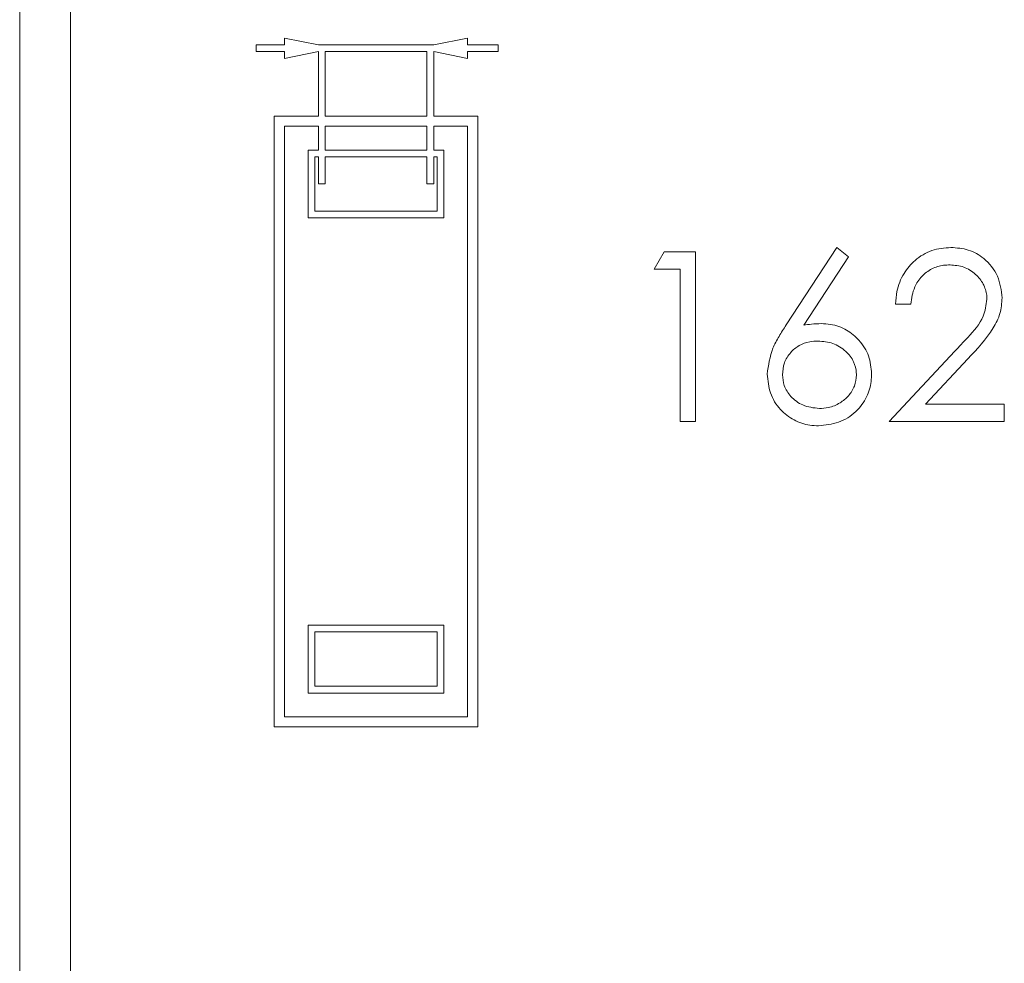
# Model space of a CAD drawing. Units: millimetres. Extents: x 11 to 415, y 5 to 292.
# Drawn here: x 350 to 353, y 237 to 239 of the extents above; entities that cross this region are included whole.
import ezdxf

# ---------------------------------------------------------------- set-up
doc = ezdxf.new("R2010")
doc.units = ezdxf.units.MM

msp = doc.modelspace()

# ---------------------------------------------------------------- linework, layer by layer
at = {"color": 7, "linetype": 'Continuous', "lineweight": 15}
for p, q in [((349.8847, 231.6119), (349.8847, 241.9619)), ((350.0347, 241.9619), (350.0347, 231.6119)), ((350.5811, 239.4182), (350.5811, 239.3982)), ((350.6647, 239.4182), (350.5811, 239.4182)), ((350.6647, 239.4382), (350.6647, 239.4182)), ((350.7647, 239.4182), (350.6647, 239.4382)), ((351.1047, 239.4182), (350.7647, 239.4182)), ((351.2047, 239.4382), (351.1047, 239.4182)), ((351.2047, 239.4182), (351.2047, 239.4382)), ((351.2947, 239.4182), (351.2047, 239.4182)), ((351.2947, 239.3982), (351.2947, 239.4182)), ((350.5811, 239.3982), (350.6647, 239.3982)), ((350.6647, 239.3782), (350.7647, 239.3982)), ((350.6647, 239.3982), (350.6647, 239.3782)), ((350.7647, 239.3982), (350.7647, 239.2082)), ((350.7847, 239.3982), (351.0847, 239.3982)), ((350.7847, 239.2082), (350.7847, 239.3982)), ((351.0847, 239.3982), (351.0847, 239.2082)), ((351.1047, 239.3982), (351.2047, 239.3782)), ((351.1047, 239.2082), (351.1047, 239.3982)), ((351.2047, 239.3982), (351.2947, 239.3982)), ((351.2047, 239.3782), (351.2047, 239.3982)), ((350.6347, 239.2082), (350.6347, 237.4082)), ((350.7647, 239.2082), (350.6347, 239.2082)), ((351.0847, 239.2082), (350.7847, 239.2082)), ((351.2347, 239.2082), (351.1047, 239.2082)), ((351.2347, 237.4082), (351.2347, 239.2082)), ((350.6647, 239.1782), (350.6647, 237.4382)), ((350.7647, 239.1782), (350.6647, 239.1782)), ((350.7647, 239.1782), (350.7647, 239.1082)), ((350.7847, 239.1082), (350.7847, 239.1782)), ((351.0847, 239.1782), (350.7847, 239.1782)), ((351.0847, 239.1782), (351.0847, 239.1082)), ((351.2047, 239.1782), (351.1047, 239.1782)), ((351.1047, 239.1082), (351.1047, 239.1782)), ((351.2047, 237.4382), (351.2047, 239.1782)), ((350.7347, 239.1082), (350.7347, 238.9082)), ((350.7647, 239.1082), (350.7347, 239.1082)), ((351.0847, 239.1082), (350.7847, 239.1082)), ((351.1347, 239.1082), (351.1047, 239.1082)), ((351.1347, 238.9082), (351.1347, 239.1082)), ((350.7647, 239.0882), (350.7547, 239.0882)), ((350.7547, 239.0882), (350.7547, 238.9282)), ((350.7647, 239.0882), (350.7647, 239.0082)), ((350.7847, 239.0082), (350.7847, 239.0882)), ((351.0847, 239.0882), (350.7847, 239.0882)), ((351.0847, 239.0882), (351.0847, 239.0082)), ((351.1147, 239.0882), (351.1047, 239.0882)), ((351.1047, 239.0082), (351.1047, 239.0882)), ((351.1147, 238.9282), (351.1147, 239.0882)), ((350.7647, 239.0082), (350.7847, 239.0082)), ((351.0847, 239.0082), (351.1047, 239.0082)), ((350.7547, 238.9282), (351.1147, 238.9282)), ((350.7347, 238.9082), (351.1347, 238.9082)), ((351.7833, 238.8082), (351.7539, 238.7569)), ((351.8757, 238.8082), (351.7833, 238.8082)), ((351.8757, 238.3082), (351.8757, 238.8082)), ((352.2924, 238.821), (352.1432, 238.5928)), ((352.327, 238.7939), (352.2924, 238.821)), ((352.1948, 238.5918), (352.327, 238.7939)), ((351.7539, 238.7569), (351.8309, 238.7569)), ((351.8309, 238.7569), (351.8309, 238.3082)), ((352.4655, 238.6543), (352.5104, 238.6543)), ((352.6402, 238.5151), (352.4463, 238.3082)), ((352.5533, 238.3595), (352.6784, 238.493)), ((352.786, 238.3595), (352.5533, 238.3595)), ((352.786, 238.3082), (352.786, 238.3595)), ((351.8309, 238.3082), (351.8757, 238.3082)), ((352.4463, 238.3082), (352.786, 238.3082)), ((350.7347, 237.7082), (350.7347, 237.5082)), ((351.1347, 237.7082), (350.7347, 237.7082)), ((351.1347, 237.5082), (351.1347, 237.7082)), ((350.7547, 237.6882), (350.7547, 237.5282)), ((351.1147, 237.6882), (350.7547, 237.6882)), ((351.1147, 237.5282), (351.1147, 237.6882)), ((350.7547, 237.5282), (351.1147, 237.5282)), ((350.7347, 237.5082), (351.1347, 237.5082)), ((350.6647, 237.4382), (351.2047, 237.4382)), ((350.6347, 237.4082), (351.2347, 237.4082))]:
    msp.add_line(p, q, dxfattribs=at)
for points, knots in [([(352.6285, 238.821), (352.6094, 238.8194), (352.5711, 238.8162), (352.5228, 238.7863), (352.4868, 238.7441), (352.4687, 238.6981), (352.4664, 238.6667), (352.4655, 238.6543)], [0, 0, 0, 0, 0.219728, 0.441537, 0.635798, 0.856213, 1, 1, 1, 1]), ([(352.7796, 238.6724), (352.7769, 238.6945), (352.7715, 238.7388), (352.7312, 238.7885), (352.6809, 238.8173), (352.646, 238.8198), (352.6285, 238.821)], [0, 0, 0, 0, 0.279501, 0.55928, 0.779425, 1, 1, 1, 1]), ([(352.5104, 238.6543), (352.5129, 238.6716), (352.5173, 238.7013), (352.5413, 238.737), (352.5712, 238.7597), (352.6014, 238.7688), (352.6199, 238.7695), (352.6262, 238.7697)], [0, 0, 0, 0, 0.284889, 0.489783, 0.694722, 0.895044, 1, 1, 1, 1]), ([(352.6262, 238.7697), (352.6399, 238.7685), (352.6673, 238.7662), (352.7015, 238.7442), (352.7254, 238.7149), (352.7341, 238.6878), (352.7346, 238.6723), (352.7347, 238.6684)], [0, 0, 0, 0, 0.246962, 0.496308, 0.715903, 0.928817, 1, 1, 1, 1]), ([(352.7347, 238.6684), (352.7323, 238.6512), (352.7262, 238.6082), (352.6828, 238.5609), (352.6528, 238.5287), (352.6402, 238.5151)], [0, 0, 0, 0, 0.277974, 0.695316, 1, 1, 1, 1]), ([(352.6784, 238.493), (352.7056, 238.5217), (352.7435, 238.5618), (352.776, 238.6257), (352.7784, 238.6568), (352.7796, 238.6724)], [0, 0, 0, 0, 0.560362, 0.780163, 1, 1, 1, 1]), ([(352.1432, 238.5928), (352.1361, 238.5817), (352.1218, 238.5595), (352.0966, 238.513), (352.091, 238.4737), (352.0873, 238.4476)], [0, 0, 0, 0, 0.251535, 0.503279, 1, 1, 1, 1]), ([(352.2466, 238.5966), (352.2369, 238.5964), (352.2195, 238.5958), (352.2024, 238.5931), (352.1948, 238.5918)], [0, 0, 0, 0, 0.559863, 1, 1, 1, 1]), ([(352.395, 238.4485), (352.3934, 238.4665), (352.3902, 238.5027), (352.3612, 238.5477), (352.3219, 238.5803), (352.2816, 238.595), (352.2557, 238.5962), (352.2466, 238.5966)], [0, 0, 0, 0, 0.2303575, 0.4630474, 0.6658857, 0.8828713, 1, 1, 1, 1]), ([(352.1321, 238.4458), (352.1332, 238.4577), (352.1354, 238.4816), (352.1545, 238.5117), (352.1807, 238.5336), (352.2097, 238.5441), (352.229, 238.545), (352.2372, 238.5454)], [0, 0, 0, 0, 0.2194436, 0.4407965, 0.6406494, 0.8475318, 1, 1, 1, 1]), ([(352.2372, 238.5454), (352.252, 238.5441), (352.2817, 238.5416), (352.3188, 238.518), (352.3434, 238.4868), (352.3498, 238.4608), (352.3501, 238.4477), (352.3501, 238.4458)], [0, 0, 0, 0, 0.264276, 0.531562, 0.764264, 0.965124, 1, 1, 1, 1]), ([(352.0873, 238.4476), (352.0892, 238.4288), (352.0932, 238.3911), (352.1228, 238.3429), (352.1646, 238.3109), (352.2051, 238.2968), (352.23, 238.2957), (352.2387, 238.2954)], [0, 0, 0, 0, 0.235824, 0.473048, 0.686734, 0.890109, 1, 1, 1, 1]), ([(352.2411, 238.3466), (352.2242, 238.3485), (352.1927, 238.352), (352.157, 238.3794), (352.1353, 238.4116), (352.1332, 238.435), (352.1321, 238.4458)], [0, 0, 0, 0, 0.307906, 0.572979, 0.801811, 1, 1, 1, 1]), ([(352.2387, 238.2954), (352.2587, 238.2975), (352.2987, 238.3017), (352.3495, 238.3337), (352.382, 238.3778), (352.3938, 238.418), (352.3947, 238.4412), (352.395, 238.4485)], [0, 0, 0, 0, 0.2455409, 0.4927038, 0.7140814, 0.9094168, 1, 1, 1, 1]), ([(352.3501, 238.4458), (352.349, 238.4346), (352.3468, 238.412), (352.3281, 238.3832), (352.3015, 238.361), (352.2712, 238.3483), (352.2499, 238.3471), (352.2411, 238.3466)], [0, 0, 0, 0, 0.205062, 0.411149, 0.610245, 0.838571, 1, 1, 1, 1])]:
    msp.add_open_spline(points, degree=3, knots=knots, dxfattribs=at)

doc.saveas('drawing.dxf')
